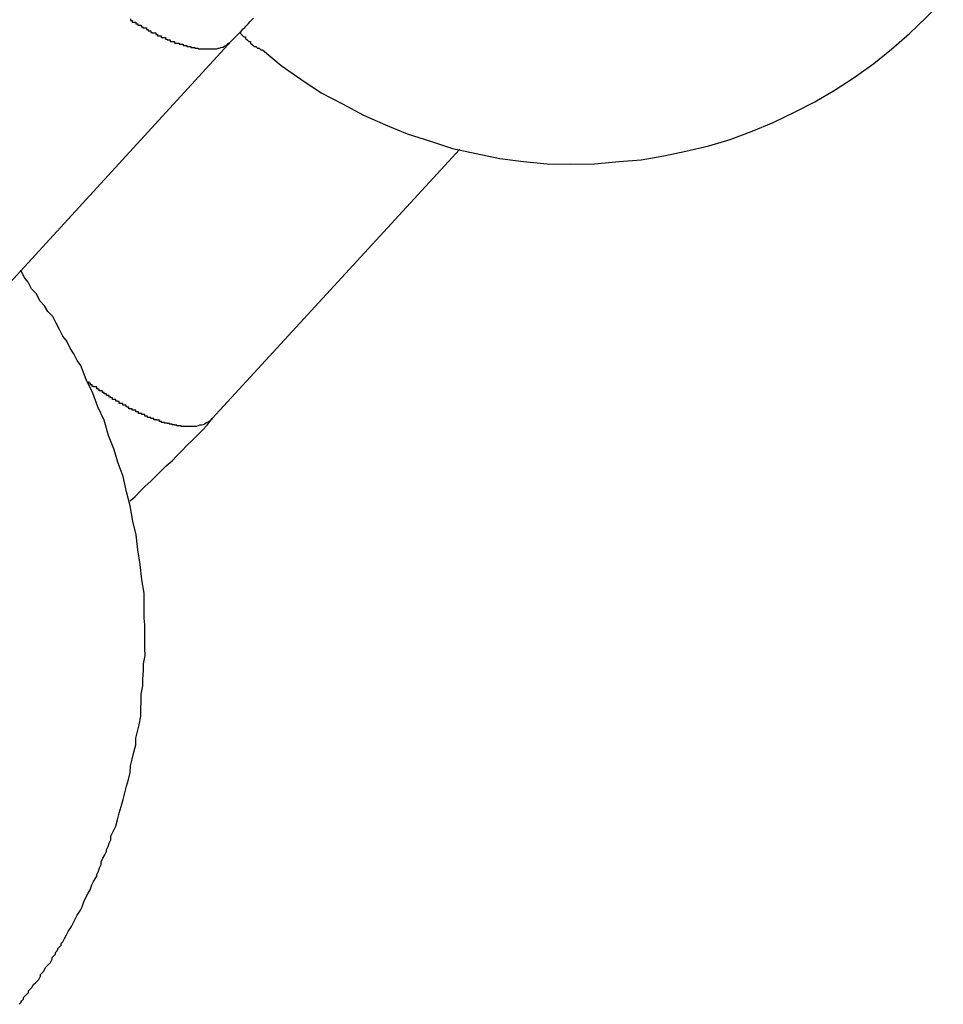
# Model space of a CAD drawing. Extents: x -27.9 to 27.9, y -28.9 to 28.9.
# Drawn here: x 4.4 to 4.6, y 1.2 to 1.3 of the extents above; entities that cross this region are included whole.
import ezdxf

# ---------------------------------------------------------------- set-up
doc = ezdxf.new("R2010")
doc.units = 0
doc.layers.get('0').update_dxf_attribs({"linetype": 'CONTINUOUS'})

msp = doc.modelspace()

# ---------------------------------------------------------------- linework, layer by layer
at = {"color": 0}
for points in [[(4.5381, 1.3193), (4.5381, 1.3193), (4.542, 1.3196), (4.546, 1.3203), (4.5499, 1.3211), (4.554, 1.3221), (4.5578, 1.3232), (4.5617, 1.3247), (4.5654, 1.3262), (4.5693, 1.3281), (4.5728, 1.3299), (4.5764, 1.332), (4.5798, 1.3342), (4.5833, 1.3367), (4.5864, 1.3392), (4.5896, 1.342), (4.5926, 1.3449), (4.5956, 1.348)], [(4.4514, 1.3446), (4.4514, 1.3443), (4.4514, 1.3443), (4.4514, 1.3443), (4.4514, 1.3443), (4.4514, 1.3443), (4.4514, 1.3443), (4.4514, 1.3443), (4.4517, 1.3443), (4.4517, 1.344), (4.4517, 1.344), (4.4517, 1.344), (4.452, 1.344), (4.452, 1.344), (4.452, 1.344), (4.452, 1.344), (4.4523, 1.344), (4.4523, 1.344), (4.4523, 1.3437), (4.4523, 1.3437), (4.4523, 1.3437), (4.4524, 1.3437), (4.4524, 1.3437), (4.4524, 1.3437), (4.4524, 1.3437), (4.4527, 1.3437), (4.4527, 1.3435), (4.4527, 1.3435), (4.4527, 1.3435), (4.453, 1.3435), (4.453, 1.3435), (4.453, 1.3435), (4.453, 1.3435), (4.4533, 1.3435), (4.4533, 1.3435), (4.4533, 1.3432), (4.4533, 1.3432), (4.4533, 1.3432), (4.4533, 1.3432), (4.4533, 1.3432), (4.4533, 1.3432), (4.4533, 1.3432), (4.4536, 1.3432), (4.4536, 1.343), (4.4536, 1.343), (4.4536, 1.343), (4.4539, 1.343), (4.4539, 1.343), (4.4539, 1.343), (4.4539, 1.343), (4.4542, 1.343), (4.4542, 1.343), (4.4542, 1.3427), (4.4542, 1.3427), (4.4542, 1.3427), (4.4542, 1.3427), (4.4542, 1.3427), (4.4542, 1.3427), (4.4542, 1.3427), (4.4545, 1.3427), (4.4545, 1.3425), (4.4545, 1.3425), (4.4545, 1.3425), (4.4547, 1.3425), (4.4547, 1.3425), (4.4547, 1.3425), (4.4547, 1.3425), (4.455, 1.3425), (4.455, 1.3425), (4.455, 1.3422), (4.455, 1.3422), (4.455, 1.3422), (4.455, 1.3422), (4.455, 1.3422), (4.455, 1.3422), (4.455, 1.3422), (4.4553, 1.3422), (4.4553, 1.3421), (4.4553, 1.3421), (4.4553, 1.3421), (4.4556, 1.3421), (4.4556, 1.3421), (4.4556, 1.3421), (4.4556, 1.3421), (4.4559, 1.3421), (4.4559, 1.3421), (4.4559, 1.3418), (4.4559, 1.3418), (4.4559, 1.3418), (4.4559, 1.3418), (4.4559, 1.3418), (4.4559, 1.3418), (4.4559, 1.3418), (4.4562, 1.3418), (4.4562, 1.3416), (4.4562, 1.3416), (4.4562, 1.3416), (4.4565, 1.3416), (4.4565, 1.3416), (4.4565, 1.3416), (4.4565, 1.3416), (4.4568, 1.3416), (4.4568, 1.3416), (4.4568, 1.3413), (4.4568, 1.3413), (4.4568, 1.3413), (4.4568, 1.3413), (4.4568, 1.3413), (4.4568, 1.3413), (4.4568, 1.3413), (4.4571, 1.3413), (4.4571, 1.3413), (4.4571, 1.3413), (4.4571, 1.3413), (4.4573, 1.3413), (4.4573, 1.3413), (4.4573, 1.3413), (4.4573, 1.3413), (4.4576, 1.3413), (4.4576, 1.3413), (4.4576, 1.341), (4.4576, 1.341), (4.4576, 1.341), (4.4576, 1.341), (4.4576, 1.341), (4.4576, 1.341), (4.4576, 1.341), (4.4579, 1.341), (4.4579, 1.3409), (4.4579, 1.3409), (4.4579, 1.3409), (4.4581, 1.3409), (4.4581, 1.3409), (4.4581, 1.3409), (4.4581, 1.3409), (4.4584, 1.3409), (4.4584, 1.3409), (4.4584, 1.3406), (4.4584, 1.3406), (4.4584, 1.3406), (4.4584, 1.3406), (4.4584, 1.3406), (4.4584, 1.3406), (4.4584, 1.3406), (4.4587, 1.3406), (4.4587, 1.3406), (4.4587, 1.3406), (4.4587, 1.3406), (4.4589, 1.3406), (4.4589, 1.3406), (4.4589, 1.3406), (4.4589, 1.3406), (4.4592, 1.3406), (4.4592, 1.3406), (4.4592, 1.3403), (4.4592, 1.3403), (4.4592, 1.3403), (4.4592, 1.3403), (4.4592, 1.3403), (4.4592, 1.3403), (4.4592, 1.3403), (4.4595, 1.3403), (4.4595, 1.3403), (4.4595, 1.3403), (4.4595, 1.3403), (4.4597, 1.3403), (4.4597, 1.3403), (4.4597, 1.3403), (4.4597, 1.3403), (4.46, 1.3403), (4.46, 1.3403), (4.46, 1.3401), (4.46, 1.3401), (4.46, 1.3401), (4.46, 1.3401), (4.46, 1.3401), (4.46, 1.3401), (4.46, 1.3401), (4.4603, 1.3401), (4.4603, 1.3401), (4.4603, 1.3401), (4.4603, 1.3401), (4.4604, 1.3401), (4.4604, 1.3401), (4.4604, 1.3401), (4.4604, 1.3401), (4.4607, 1.3401), (4.4607, 1.3401), (4.4607, 1.3399), (4.4607, 1.3399), (4.4607, 1.3399), (4.4607, 1.3399), (4.4607, 1.3399), (4.4607, 1.3399), (4.4607, 1.3399), (4.461, 1.3399), (4.461, 1.3399), (4.461, 1.3399), (4.461, 1.3399), (4.4611, 1.3399), (4.4611, 1.3399), (4.4611, 1.3399), (4.4611, 1.3399), (4.4614, 1.3399), (4.4614, 1.3399), (4.4614, 1.3397), (4.4614, 1.3397), (4.4614, 1.3397), (4.4614, 1.3397), (4.4614, 1.3397), (4.4614, 1.3397), (4.4614, 1.3397), (4.4617, 1.3397), (4.4617, 1.3397), (4.4617, 1.3397), (4.4617, 1.3397), (4.4618, 1.3397), (4.4618, 1.3397), (4.4618, 1.3397), (4.4618, 1.3397), (4.4621, 1.3397), (4.4621, 1.3397), (4.4621, 1.3395), (4.4621, 1.3395), (4.4621, 1.3395), (4.4621, 1.3395), (4.4621, 1.3395), (4.4621, 1.3395), (4.4621, 1.3395), (4.4624, 1.3395), (4.4624, 1.3395), (4.4624, 1.3395), (4.4624, 1.3395), (4.4625, 1.3395), (4.4625, 1.3395), (4.4625, 1.3395), (4.4625, 1.3395), (4.4628, 1.3395), (4.4628, 1.3395), (4.4628, 1.3394), (4.4628, 1.3394), (4.4628, 1.3394), (4.4628, 1.3394), (4.4628, 1.3394), (4.4628, 1.3394), (4.4628, 1.3394), (4.4631, 1.3394), (4.4631, 1.3394), (4.4631, 1.3394), (4.4631, 1.3394), (4.4631, 1.3394), (4.4631, 1.3394), (4.4631, 1.3394), (4.4631, 1.3394), (4.4634, 1.3394), (4.4634, 1.3394), (4.4634, 1.3393), (4.4634, 1.3393), (4.4634, 1.3393), (4.4634, 1.3393), (4.4634, 1.3393), (4.4634, 1.3393), (4.4634, 1.3393), (4.4637, 1.3393), (4.4637, 1.3393), (4.4637, 1.3393), (4.4637, 1.3393), (4.4637, 1.3393), (4.4637, 1.3393), (4.4637, 1.3393), (4.4637, 1.3393), (4.464, 1.3393), (4.464, 1.3393), (4.464, 1.3393), (4.464, 1.3393), (4.464, 1.3393), (4.464, 1.3393), (4.464, 1.3393), (4.464, 1.3393), (4.464, 1.3393), (4.4643, 1.3393), (4.4643, 1.3393), (4.4643, 1.3393), (4.4643, 1.3393), (4.4643, 1.3393), (4.4643, 1.3393), (4.4643, 1.3393), (4.4643, 1.3393), (4.4646, 1.3393), (4.4646, 1.3393), (4.4646, 1.3393), (4.4646, 1.3393), (4.4646, 1.3393), (4.4646, 1.3393), (4.4646, 1.3393), (4.4646, 1.3393), (4.4646, 1.3393), (4.4648, 1.3393), (4.4648, 1.3393), (4.4648, 1.3393), (4.4648, 1.3393), (4.4648, 1.3393), (4.4648, 1.3393), (4.4648, 1.3393), (4.4648, 1.3393), (4.4651, 1.3393), (4.4651, 1.3393), (4.4651, 1.3393), (4.4651, 1.3393), (4.4651, 1.3393), (4.4651, 1.3393), (4.4651, 1.3393), (4.4651, 1.3393), (4.4651, 1.3393), (4.4653, 1.3393), (4.4653, 1.3393), (4.4653, 1.3393), (4.4653, 1.3393), (4.4653, 1.3393), (4.4653, 1.3393), (4.4653, 1.3393), (4.4653, 1.3393), (4.4656, 1.3393), (4.4656, 1.3393), (4.4656, 1.3393), (4.4656, 1.3393), (4.4656, 1.3393), (4.4656, 1.3393), (4.4656, 1.3393), (4.4656, 1.3393), (4.4656, 1.3393), (4.4658, 1.3393), (4.4658, 1.3393), (4.4658, 1.3393), (4.4658, 1.3393), (4.4658, 1.3393), (4.4658, 1.3393), (4.4658, 1.3393), (4.4658, 1.3393), (4.4661, 1.3393), (4.4661, 1.3393), (4.4661, 1.3393), (4.4661, 1.3393), (4.4661, 1.3393), (4.4661, 1.3393), (4.4661, 1.3393), (4.4661, 1.3393), (4.4661, 1.3393), (4.4663, 1.3393), (4.4663, 1.3393), (4.4663, 1.3393), (4.4663, 1.3393), (4.4663, 1.3393), (4.4663, 1.3393), (4.4663, 1.3393), (4.4663, 1.3393), (4.4666, 1.3393), (4.4666, 1.3393), (4.4666, 1.3393), (4.4666, 1.3393), (4.4666, 1.3393), (4.4666, 1.3393), (4.4666, 1.3393), (4.4666, 1.3393), (4.4666, 1.3393), (4.4667, 1.3393), (4.4667, 1.3393), (4.4667, 1.3393), (4.4667, 1.3393), (4.4667, 1.3393), (4.4667, 1.3393), (4.4667, 1.3393), (4.4667, 1.3393), (4.467, 1.3394), (4.467, 1.3394), (4.467, 1.3394), (4.467, 1.3394), (4.467, 1.3394), (4.467, 1.3394), (4.467, 1.3394), (4.467, 1.3394), (4.467, 1.3394), (4.4671, 1.3394), (4.4671, 1.3394), (4.4671, 1.3394), (4.4671, 1.3394), (4.4671, 1.3394), (4.4671, 1.3394), (4.4671, 1.3394), (4.4671, 1.3394), (4.4674, 1.3395), (4.4674, 1.3395), (4.4674, 1.3395), (4.4674, 1.3395), (4.4674, 1.3395), (4.4674, 1.3395), (4.4674, 1.3395), (4.4674, 1.3395), (4.4674, 1.3395), (4.4674, 1.3395), (4.4674, 1.3395), (4.4674, 1.3395), (4.4674, 1.3395), (4.4674, 1.3395), (4.4674, 1.3395), (4.4674, 1.3395), (4.4674, 1.3395), (4.4677, 1.3396), (4.4677, 1.3396), (4.4677, 1.3396), (4.4677, 1.3396), (4.4677, 1.3396), (4.4677, 1.3396), (4.4677, 1.3396), (4.4677, 1.3396), (4.4677, 1.3396), (4.4678, 1.3396), (4.4678, 1.3396), (4.4678, 1.3396), (4.4678, 1.3396), (4.4678, 1.3396), (4.4678, 1.3396), (4.4678, 1.3396), (4.4678, 1.3396), (4.4681, 1.3398), (4.4681, 1.3398), (4.4681, 1.3398), (4.4681, 1.3398), (4.4681, 1.3398), (4.4681, 1.3398), (4.4681, 1.3398), (4.4681, 1.3398), (4.4681, 1.3398), (4.4684, 1.3399), (4.4684, 1.3399), (4.4684, 1.3399), (4.4684, 1.3399), (4.4684, 1.3399), (4.4684, 1.3399), (4.4684, 1.3399), (4.4684, 1.3399), (4.4687, 1.3402), (4.4687, 1.3402), (4.4687, 1.3402), (4.4687, 1.3402), (4.4687, 1.3402), (4.4687, 1.3402), (4.4687, 1.3402), (4.4687, 1.3402), (4.4687, 1.3402), (4.469, 1.3404), (4.469, 1.3404), (4.469, 1.3404), (4.469, 1.3404), (4.469, 1.3404), (4.469, 1.3404), (4.469, 1.3404), (4.469, 1.3404), (4.4693, 1.3407)], [(4.4693, 1.3407), (4.4693, 1.3407), (4.4693, 1.3407), (4.4693, 1.3407), (4.4693, 1.3407), (4.4693, 1.3407), (4.4693, 1.3407), (4.4693, 1.3407), (4.4693, 1.3407), (4.4695, 1.3409), (4.4695, 1.3409), (4.4695, 1.3409), (4.4695, 1.3409), (4.4695, 1.3409), (4.4695, 1.3409), (4.4695, 1.3409), (4.4695, 1.3409), (4.4698, 1.3412), (4.4698, 1.3412), (4.4698, 1.3412), (4.4698, 1.3412), (4.4698, 1.3412), (4.4699, 1.3413), (4.4699, 1.3413), (4.4699, 1.3413), (4.4699, 1.3413), (4.4702, 1.3416), (4.4702, 1.3416), (4.4702, 1.3416), (4.4702, 1.3416), (4.4705, 1.3419), (4.4705, 1.3419), (4.4705, 1.3419), (4.4705, 1.3419), (4.4708, 1.3422), (4.4708, 1.3422), (4.4708, 1.3422), (4.4708, 1.3422), (4.4708, 1.3422), (4.4711, 1.3425), (4.4711, 1.3425), (4.4714, 1.3428), (4.4714, 1.3428), (4.4717, 1.3431), (4.4717, 1.3431), (4.4717, 1.3432), (4.4717, 1.3432), (4.472, 1.3435), (4.472, 1.3435), (4.4723, 1.3438), (4.4723, 1.3438), (4.4726, 1.3441), (4.4726, 1.3441), (4.4726, 1.3441), (4.4729, 1.3444), (4.4729, 1.3444), (4.4732, 1.3447)], [(4.4709, 1.3423), (4.4709, 1.3423), (4.4709, 1.342), (4.4712, 1.3417), (4.4715, 1.3414), (4.4718, 1.3414), (4.4718, 1.3411), (4.4721, 1.3409), (4.4724, 1.3406), (4.4727, 1.3406), (4.4727, 1.3403), (4.473, 1.34), (4.4733, 1.3397), (4.4736, 1.3397), (4.4739, 1.3394), (4.4742, 1.3394), (4.4745, 1.3391), (4.4748, 1.3391), (4.4748, 1.3391), (4.4781, 1.3363), (4.4816, 1.3339), (4.4852, 1.3315), (4.489, 1.3295), (4.4927, 1.3275), (4.4966, 1.3258), (4.5005, 1.3242), (4.5046, 1.3229), (4.5085, 1.3216), (4.5127, 1.3207), (4.5169, 1.3198), (4.5211, 1.3193), (4.5253, 1.3189), (4.5295, 1.3188), (4.5337, 1.3189), (4.5381, 1.3193)], [(4.4028, 1.2682), (4.4693, 1.3407)], [(4.4028, 1.2682), (4.4693, 1.3407)], [(4.4028, 1.2682), (4.4693, 1.3407)], [(4.4028, 1.2682), (4.4693, 1.3407)], [(4.4028, 1.2682), (4.4693, 1.3407)], [(4.4028, 1.2682), (4.4693, 1.3407)], [(4.4028, 1.2682), (4.4693, 1.3407)], [(4.4028, 1.2682), (4.4693, 1.3407)], [(4.4028, 1.2682), (4.4693, 1.3407)], [(4.4028, 1.2682), (4.4693, 1.3407)], [(4.4028, 1.2682), (4.4693, 1.3407)], [(4.4028, 1.2682), (4.4693, 1.3407)], [(4.4028, 1.2682), (4.4693, 1.3407)], [(4.4028, 1.2682), (4.4693, 1.3407)], [(4.4028, 1.2682), (4.4693, 1.3407)], [(4.4028, 1.2682), (4.4693, 1.3407)], [(4.4028, 1.2682), (4.4693, 1.3407)], [(4.4028, 1.2682), (4.4693, 1.3407)], [(4.4028, 1.2682), (4.4693, 1.3407)], [(4.4028, 1.2682), (4.4693, 1.3407)], [(4.4028, 1.2682), (4.4693, 1.3407)], [(4.4693, 1.3407), (4.4693, 1.3407)], [(4.4659, 1.2737), (4.5098, 1.3215)], [(4.4659, 1.2737), (4.5098, 1.3215)], [(4.4659, 1.2737), (4.5098, 1.3215)], [(4.4659, 1.2737), (4.5098, 1.3215)], [(4.4659, 1.2737), (4.5098, 1.3215)], [(4.4659, 1.2737), (4.5098, 1.3215)], [(4.4659, 1.2737), (4.5098, 1.3215)], [(4.4659, 1.2737), (4.5098, 1.3215)], [(4.4659, 1.2737), (4.5098, 1.3215)], [(4.4659, 1.2737), (4.5098, 1.3215)], [(4.4659, 1.2737), (4.5098, 1.3215)], [(4.4659, 1.2737), (4.5098, 1.3215)], [(4.4659, 1.2737), (4.5098, 1.3215)], [(4.4659, 1.2737), (4.5098, 1.3215)], [(4.4659, 1.2737), (4.5098, 1.3215)], [(4.4659, 1.2737), (4.5098, 1.3215)], [(4.4659, 1.2737), (4.5098, 1.3215)], [(4.4659, 1.2737), (4.5098, 1.3215)], [(4.4659, 1.2737), (4.5098, 1.3215)], [(4.4659, 1.2737), (4.5098, 1.3215)], [(4.4659, 1.2737), (4.5098, 1.3215)], [(4.5098, 1.3215), (4.5098, 1.3215)], [(4.4316, 1.1698), (4.4319, 1.1701), (4.4319, 1.1701), (4.4321, 1.1704), (4.4321, 1.1704), (4.4324, 1.1707), (4.4324, 1.1707), (4.4324, 1.171), (4.4324, 1.171), (4.4327, 1.1713), (4.4327, 1.1713), (4.433, 1.1716), (4.433, 1.1716), (4.4333, 1.1719), (4.4333, 1.1719), (4.4333, 1.1722), (4.4336, 1.1725), (4.4339, 1.1728), (4.4342, 1.1733), (4.4345, 1.1736), (4.4348, 1.1739), (4.4351, 1.1742), (4.4354, 1.1748), (4.4354, 1.1751), (4.4357, 1.1754), (4.436, 1.1757), (4.4363, 1.1763), (4.4366, 1.1766), (4.4369, 1.1769), (4.4372, 1.1772), (4.4375, 1.1778), (4.4375, 1.1778), (4.4375, 1.1778), (4.4375, 1.1781), (4.4375, 1.1781), (4.4378, 1.1784), (4.4378, 1.1784), (4.4381, 1.1787), (4.4381, 1.179), (4.4384, 1.1793), (4.4384, 1.1793), (4.4385, 1.1796), (4.4385, 1.1797), (4.4388, 1.18), (4.4388, 1.18), (4.4391, 1.1803), (4.4391, 1.1806), (4.4394, 1.1809), (4.4394, 1.1809), (4.4397, 1.1815), (4.44, 1.1821), (4.4403, 1.1827), (4.4409, 1.1836), (4.4412, 1.1842), (4.4416, 1.185), (4.4419, 1.1856), (4.4425, 1.1865), (4.4428, 1.1871), (4.4431, 1.188), (4.4434, 1.1886), (4.4439, 1.1895), (4.4442, 1.1901), (4.4445, 1.191), (4.4448, 1.1916), (4.4454, 1.1925), (4.4454, 1.1925), (4.4454, 1.1928), (4.4457, 1.1934), (4.4459, 1.194), (4.4462, 1.1946), (4.4462, 1.1951), (4.4465, 1.1957), (4.4468, 1.1963), (4.4471, 1.1969), (4.4471, 1.1972), (4.4474, 1.1978), (4.4476, 1.1984), (4.4479, 1.199), (4.4479, 1.1996), (4.4482, 1.2002), (4.4485, 1.2008), (4.4488, 1.2014), (4.4488, 1.2014), (4.4491, 1.2025), (4.4494, 1.2037), (4.4497, 1.2049), (4.4501, 1.2061), (4.4504, 1.2073), (4.4507, 1.2085), (4.451, 1.2097), (4.4513, 1.2109), (4.4514, 1.2121), (4.4517, 1.2133), (4.452, 1.2145), (4.4523, 1.2158), (4.4523, 1.217), (4.4526, 1.2182), (4.4529, 1.2194), (4.4532, 1.2209), (4.4532, 1.2209), (4.4532, 1.2221), (4.4533, 1.2236), (4.4533, 1.2248), (4.4536, 1.2263), (4.4536, 1.2275), (4.4537, 1.229), (4.4537, 1.2302), (4.454, 1.2317), (4.4539, 1.2329), (4.4539, 1.2344), (4.4539, 1.2356), (4.4539, 1.2371), (4.4538, 1.2383), (4.4538, 1.2398), (4.4538, 1.2412), (4.4538, 1.2427), (4.4538, 1.2427), (4.4534, 1.2451), (4.4531, 1.2478), (4.4527, 1.2504), (4.4524, 1.2531), (4.4518, 1.2555), (4.4513, 1.2582), (4.4507, 1.2607), (4.4501, 1.2634), (4.4492, 1.2658), (4.4484, 1.2683), (4.4475, 1.2707), (4.4467, 1.2734), (4.4456, 1.2758), (4.4447, 1.2782), (4.4435, 1.2806), (4.4426, 1.2831), (4.4426, 1.2831), (4.4419, 1.284), (4.4413, 1.2852), (4.4407, 1.2862), (4.4401, 1.2874), (4.4394, 1.2883), (4.4388, 1.2895), (4.4382, 1.2906), (4.4376, 1.2918), (4.4367, 1.2927), (4.4361, 1.2937), (4.4353, 1.2946), (4.4347, 1.2958), (4.4338, 1.2967), (4.4332, 1.2979), (4.4325, 1.2988), (4.4319, 1.3)], [(4.4659, 1.2737), (4.4657, 1.2735), (4.4657, 1.2735), (4.4655, 1.2733), (4.4655, 1.2733), (4.4655, 1.2733), (4.4655, 1.2733), (4.4655, 1.2733), (4.4655, 1.2733), (4.4655, 1.2733), (4.4655, 1.2733), (4.4655, 1.2733), (4.4655, 1.2733), (4.4655, 1.2733), (4.4655, 1.2733), (4.4655, 1.2733), (4.4655, 1.2733), (4.4655, 1.2733), (4.4655, 1.2733), (4.4655, 1.2733), (4.4653, 1.2731), (4.4653, 1.2731), (4.4653, 1.2731), (4.4653, 1.2731), (4.4653, 1.2731), (4.4653, 1.2731), (4.4653, 1.2731), (4.4653, 1.2731), (4.4653, 1.2731), (4.4653, 1.2731), (4.4653, 1.2731), (4.4653, 1.2731), (4.4653, 1.2731), (4.4653, 1.2731), (4.4653, 1.2731), (4.4653, 1.2731), (4.4653, 1.2731), (4.465, 1.273), (4.465, 1.273), (4.465, 1.273), (4.465, 1.273), (4.465, 1.273), (4.465, 1.273), (4.465, 1.273), (4.465, 1.273), (4.465, 1.273), (4.465, 1.273), (4.465, 1.273), (4.465, 1.273), (4.465, 1.273), (4.465, 1.273), (4.465, 1.273), (4.465, 1.273), (4.465, 1.273), (4.4648, 1.2729), (4.4648, 1.2729), (4.4648, 1.2729), (4.4648, 1.2729), (4.4648, 1.2729), (4.4648, 1.2729), (4.4648, 1.2729), (4.4648, 1.2729), (4.4648, 1.2729), (4.4648, 1.2729), (4.4648, 1.2729), (4.4648, 1.2729), (4.4648, 1.2729), (4.4648, 1.2729), (4.4648, 1.2729), (4.4648, 1.2729), (4.4648, 1.2729), (4.4645, 1.2727), (4.4645, 1.2727), (4.4645, 1.2727), (4.4645, 1.2727), (4.4645, 1.2727), (4.4645, 1.2727), (4.4645, 1.2727), (4.4645, 1.2727), (4.4645, 1.2727), (4.4645, 1.2727), (4.4645, 1.2727), (4.4645, 1.2727), (4.4645, 1.2727), (4.4645, 1.2727), (4.4645, 1.2727), (4.4645, 1.2727), (4.4645, 1.2727), (4.4643, 1.2726), (4.4643, 1.2726), (4.4643, 1.2726), (4.4643, 1.2726), (4.4643, 1.2726), (4.4643, 1.2726), (4.4643, 1.2726), (4.4643, 1.2726), (4.4643, 1.2726), (4.4643, 1.2726), (4.4643, 1.2726), (4.4643, 1.2726), (4.4643, 1.2726), (4.4643, 1.2726), (4.4643, 1.2726), (4.4643, 1.2726), (4.4643, 1.2726), (4.464, 1.2725), (4.464, 1.2725), (4.464, 1.2725), (4.464, 1.2725), (4.464, 1.2725), (4.464, 1.2725), (4.464, 1.2725), (4.464, 1.2725), (4.464, 1.2725), (4.464, 1.2725), (4.464, 1.2725), (4.464, 1.2725), (4.464, 1.2725), (4.464, 1.2725), (4.464, 1.2725), (4.464, 1.2725), (4.464, 1.2725), (4.4637, 1.2725), (4.4637, 1.2725), (4.4637, 1.2725), (4.4637, 1.2725), (4.4637, 1.2725), (4.4637, 1.2725), (4.4637, 1.2725), (4.4637, 1.2725), (4.4637, 1.2725), (4.4637, 1.2725), (4.4637, 1.2725), (4.4637, 1.2725), (4.4637, 1.2725), (4.4637, 1.2725), (4.4637, 1.2725), (4.4637, 1.2725), (4.4637, 1.2725), (4.4634, 1.2724), (4.4634, 1.2724), (4.4634, 1.2724), (4.4634, 1.2724), (4.4634, 1.2724), (4.4634, 1.2724), (4.4634, 1.2724), (4.4634, 1.2724), (4.4634, 1.2724), (4.4634, 1.2724), (4.4634, 1.2724), (4.4634, 1.2724), (4.4634, 1.2724), (4.4634, 1.2724), (4.4634, 1.2724), (4.4634, 1.2724), (4.4634, 1.2724), (4.4631, 1.2723), (4.4631, 1.2723), (4.4631, 1.2723), (4.4631, 1.2723), (4.4631, 1.2723), (4.4631, 1.2723), (4.4631, 1.2723), (4.4631, 1.2723), (4.4631, 1.2723), (4.4631, 1.2723), (4.4631, 1.2723), (4.4631, 1.2723), (4.4631, 1.2723), (4.4631, 1.2723), (4.4631, 1.2723), (4.4631, 1.2723), (4.4631, 1.2723), (4.4628, 1.2723), (4.4628, 1.2723), (4.4628, 1.2723), (4.4628, 1.2723), (4.4628, 1.2723), (4.4628, 1.2723), (4.4628, 1.2723), (4.4628, 1.2723), (4.4628, 1.2723), (4.4628, 1.2723), (4.4628, 1.2723), (4.4628, 1.2723), (4.4628, 1.2723), (4.4628, 1.2723), (4.4628, 1.2723), (4.4628, 1.2723), (4.4628, 1.2723), (4.4625, 1.2723), (4.4625, 1.2723), (4.4625, 1.2723), (4.4625, 1.2723), (4.4625, 1.2723), (4.4625, 1.2723), (4.4625, 1.2723), (4.4625, 1.2723), (4.4625, 1.2723), (4.4625, 1.2723), (4.4625, 1.2723), (4.4625, 1.2723), (4.4625, 1.2723), (4.4625, 1.2723), (4.4625, 1.2723), (4.4625, 1.2723), (4.4625, 1.2723), (4.4622, 1.2723), (4.4622, 1.2723), (4.4622, 1.2723), (4.4622, 1.2723), (4.4622, 1.2723), (4.4622, 1.2723), (4.4622, 1.2723), (4.4622, 1.2723), (4.4621, 1.2723), (4.4621, 1.2723), (4.4621, 1.2723), (4.4621, 1.2723), (4.4621, 1.2723), (4.4621, 1.2723), (4.4621, 1.2723), (4.4621, 1.2723), (4.4621, 1.2723), (4.4618, 1.2723), (4.4618, 1.2723), (4.4618, 1.2723), (4.4618, 1.2723), (4.4618, 1.2723), (4.4618, 1.2723), (4.4618, 1.2723), (4.4618, 1.2723), (4.4618, 1.2723), (4.4618, 1.2723), (4.4618, 1.2723), (4.4618, 1.2723), (4.4618, 1.2723), (4.4618, 1.2723), (4.4618, 1.2723), (4.4618, 1.2723), (4.4618, 1.2723), (4.4615, 1.2723), (4.4615, 1.2723), (4.4615, 1.2723), (4.4615, 1.2723), (4.4615, 1.2723), (4.4615, 1.2723), (4.4615, 1.2723), (4.4615, 1.2723), (4.4615, 1.2723), (4.4615, 1.2723), (4.4615, 1.2723), (4.4615, 1.2723), (4.4615, 1.2723), (4.4615, 1.2723), (4.4615, 1.2723), (4.4615, 1.2723), (4.4615, 1.2723), (4.4612, 1.2723), (4.4612, 1.2723), (4.4612, 1.2723), (4.4612, 1.2723), (4.4612, 1.2723), (4.4612, 1.2723), (4.4612, 1.2723), (4.4612, 1.2723), (4.4611, 1.2723), (4.4611, 1.2723), (4.4611, 1.2723), (4.4611, 1.2723), (4.4611, 1.2723), (4.4611, 1.2723), (4.4611, 1.2723), (4.4611, 1.2723), (4.4611, 1.2723), (4.4608, 1.2723), (4.4608, 1.2723), (4.4608, 1.2723), (4.4608, 1.2723), (4.4608, 1.2723), (4.4608, 1.2723), (4.4608, 1.2723), (4.4608, 1.2723), (4.4608, 1.2723), (4.4608, 1.2723), (4.4608, 1.2723), (4.4608, 1.2723), (4.4608, 1.2723), (4.4608, 1.2723), (4.4608, 1.2723), (4.4608, 1.2723), (4.4608, 1.2723), (4.4605, 1.2723), (4.4605, 1.2723), (4.4605, 1.2723), (4.4605, 1.2723), (4.4605, 1.2723), (4.4605, 1.2723), (4.4605, 1.2723), (4.4605, 1.2723), (4.4604, 1.2723), (4.4604, 1.2723), (4.4604, 1.2723), (4.4604, 1.2723), (4.4604, 1.2723), (4.4604, 1.2723), (4.4604, 1.2723), (4.4604, 1.2724), (4.4604, 1.2724), (4.4601, 1.2724), (4.4601, 1.2724), (4.4601, 1.2724), (4.4601, 1.2724), (4.4601, 1.2724), (4.4601, 1.2724), (4.4601, 1.2724), (4.4601, 1.2724), (4.46, 1.2724), (4.46, 1.2724), (4.46, 1.2724), (4.46, 1.2724), (4.46, 1.2724), (4.46, 1.2724), (4.46, 1.2724), (4.46, 1.2724), (4.46, 1.2724), (4.4597, 1.2724), (4.4597, 1.2724), (4.4597, 1.2724), (4.4597, 1.2724), (4.4597, 1.2724), (4.4597, 1.2724), (4.4597, 1.2724), (4.4597, 1.2724), (4.4596, 1.2724), (4.4596, 1.2724), (4.4596, 1.2724), (4.4596, 1.2724), (4.4596, 1.2724), (4.4596, 1.2724), (4.4596, 1.2724), (4.4596, 1.2725), (4.4596, 1.2725), (4.4593, 1.2725), (4.4593, 1.2725), (4.4593, 1.2725), (4.4593, 1.2725), (4.4593, 1.2725), (4.4593, 1.2725), (4.4593, 1.2725), (4.4593, 1.2725), (4.4592, 1.2725), (4.4592, 1.2725), (4.4592, 1.2725), (4.4592, 1.2725), (4.4592, 1.2725), (4.4592, 1.2725), (4.4592, 1.2725), (4.4592, 1.2726), (4.4592, 1.2726), (4.4589, 1.2726), (4.4589, 1.2726), (4.4589, 1.2726), (4.4589, 1.2726), (4.4589, 1.2726), (4.4589, 1.2726), (4.4589, 1.2726), (4.4589, 1.2726), (4.4588, 1.2726), (4.4588, 1.2726), (4.4588, 1.2726), (4.4588, 1.2726), (4.4588, 1.2726), (4.4588, 1.2726), (4.4588, 1.2726), (4.4588, 1.2727), (4.4588, 1.2727), (4.4585, 1.2727), (4.4585, 1.2727), (4.4585, 1.2727), (4.4585, 1.2727), (4.4585, 1.2727), (4.4585, 1.2727), (4.4585, 1.2727), (4.4585, 1.2727), (4.4583, 1.2727), (4.4583, 1.2727), (4.4583, 1.2727), (4.4583, 1.2727), (4.4583, 1.2727), (4.4583, 1.2727), (4.4583, 1.2727), (4.4583, 1.2728), (4.4583, 1.2728), (4.458, 1.2728), (4.458, 1.2728), (4.458, 1.2728), (4.458, 1.2728), (4.458, 1.2728), (4.458, 1.2728), (4.458, 1.2728), (4.458, 1.2728), (4.4579, 1.2728), (4.4579, 1.2728), (4.4579, 1.2728), (4.4579, 1.2728), (4.4579, 1.2728), (4.4579, 1.2728), (4.4579, 1.2728), (4.4579, 1.2729), (4.4579, 1.2729), (4.4576, 1.2729), (4.4576, 1.2729), (4.4576, 1.2729), (4.4576, 1.2729), (4.4576, 1.2729), (4.4576, 1.2729), (4.4576, 1.2729), (4.4576, 1.2729), (4.4574, 1.2729), (4.4574, 1.2729), (4.4574, 1.2729), (4.4574, 1.2729), (4.4574, 1.2729), (4.4574, 1.2729), (4.4574, 1.2729), (4.4574, 1.273), (4.4574, 1.273), (4.4571, 1.273), (4.4571, 1.273), (4.4571, 1.273), (4.4571, 1.273), (4.4571, 1.273), (4.4571, 1.273), (4.4571, 1.273), (4.4571, 1.273), (4.4569, 1.273), (4.4569, 1.273), (4.4569, 1.273), (4.4569, 1.273), (4.4569, 1.273), (4.4569, 1.273), (4.4569, 1.273), (4.4569, 1.2732), (4.4569, 1.2732), (4.4566, 1.2732), (4.4566, 1.2732), (4.4566, 1.2732), (4.4566, 1.2732), (4.4566, 1.2732), (4.4566, 1.2732), (4.4566, 1.2732), (4.4566, 1.2732), (4.4565, 1.2732), (4.4565, 1.2732), (4.4565, 1.2732), (4.4565, 1.2732), (4.4565, 1.2732), (4.4565, 1.2732), (4.4565, 1.2732), (4.4565, 1.2734), (4.4565, 1.2734), (4.4562, 1.2734), (4.4562, 1.2734), (4.4562, 1.2734), (4.4562, 1.2734), (4.4562, 1.2734), (4.4562, 1.2734), (4.4562, 1.2734), (4.4562, 1.2734), (4.456, 1.2734), (4.456, 1.2734), (4.456, 1.2734), (4.456, 1.2734), (4.456, 1.2734), (4.456, 1.2734), (4.456, 1.2734), (4.456, 1.2735), (4.456, 1.2735), (4.4557, 1.2735), (4.4557, 1.2735), (4.4557, 1.2735), (4.4557, 1.2735), (4.4557, 1.2735), (4.4557, 1.2735), (4.4557, 1.2735), (4.4557, 1.2735), (4.4555, 1.2735), (4.4555, 1.2735), (4.4555, 1.2735), (4.4555, 1.2735), (4.4555, 1.2735), (4.4555, 1.2735), (4.4555, 1.2735), (4.4555, 1.2737), (4.4555, 1.2737), (4.4552, 1.2737), (4.4552, 1.2737), (4.4552, 1.2737), (4.4552, 1.2737), (4.4552, 1.2737), (4.4552, 1.2737), (4.4552, 1.2737), (4.4552, 1.2737), (4.455, 1.2737), (4.455, 1.2737), (4.455, 1.2737), (4.455, 1.2737), (4.455, 1.2737), (4.455, 1.2737), (4.455, 1.2737), (4.455, 1.2739), (4.455, 1.2739), (4.4547, 1.2739), (4.4547, 1.2739), (4.4547, 1.2739), (4.4547, 1.2739), (4.4547, 1.2739), (4.4547, 1.2739), (4.4547, 1.2739), (4.4547, 1.2739), (4.4544, 1.2739), (4.4544, 1.2739), (4.4544, 1.2739), (4.4544, 1.2739), (4.4544, 1.2739), (4.4544, 1.2739), (4.4544, 1.2739), (4.4544, 1.2741), (4.4544, 1.2741), (4.4541, 1.2741), (4.4541, 1.2741), (4.4541, 1.2741), (4.4541, 1.2741), (4.4541, 1.2741), (4.4541, 1.2741), (4.4541, 1.2741), (4.4541, 1.2741), (4.4539, 1.2741), (4.4539, 1.2741), (4.4539, 1.2741), (4.4539, 1.2741), (4.4539, 1.2741), (4.4539, 1.2741), (4.4539, 1.2741), (4.4539, 1.2744), (4.4539, 1.2744), (4.4536, 1.2744), (4.4536, 1.2744), (4.4536, 1.2744), (4.4536, 1.2744), (4.4536, 1.2744), (4.4536, 1.2744), (4.4536, 1.2744), (4.4536, 1.2744), (4.4534, 1.2744), (4.4534, 1.2744), (4.4534, 1.2744), (4.4534, 1.2744), (4.4534, 1.2744), (4.4534, 1.2744), (4.4534, 1.2744), (4.4534, 1.2746), (4.4534, 1.2746), (4.4531, 1.2746), (4.4531, 1.2746), (4.4531, 1.2746), (4.4531, 1.2746), (4.4531, 1.2746), (4.4531, 1.2746), (4.4531, 1.2746), (4.4531, 1.2746), (4.4528, 1.2746), (4.4528, 1.2746), (4.4528, 1.2746), (4.4528, 1.2746), (4.4528, 1.2746), (4.4528, 1.2746), (4.4528, 1.2746), (4.4528, 1.2749), (4.4528, 1.2749), (4.4525, 1.2749), (4.4525, 1.2749), (4.4525, 1.2749), (4.4525, 1.2749), (4.4525, 1.2749), (4.4525, 1.2749), (4.4525, 1.2749), (4.4525, 1.2749), (4.4523, 1.2749), (4.4523, 1.2749), (4.4523, 1.2749), (4.4523, 1.2749), (4.4523, 1.2749), (4.4523, 1.2749), (4.4523, 1.2749), (4.4523, 1.2752), (4.4523, 1.2752), (4.452, 1.2752), (4.452, 1.2752), (4.452, 1.2752), (4.452, 1.2752), (4.452, 1.2752), (4.452, 1.2752), (4.452, 1.2752), (4.452, 1.2752), (4.4517, 1.2752), (4.4517, 1.2752), (4.4517, 1.2752), (4.4517, 1.2752), (4.4517, 1.2752), (4.4517, 1.2752), (4.4517, 1.2752), (4.4517, 1.2754), (4.4517, 1.2754), (4.4514, 1.2754), (4.4514, 1.2754), (4.4514, 1.2754), (4.4514, 1.2754), (4.4514, 1.2754), (4.4514, 1.2754), (4.4514, 1.2754), (4.4514, 1.2754), (4.4511, 1.2754), (4.4511, 1.2754), (4.4511, 1.2754), (4.4511, 1.2754), (4.4511, 1.2754), (4.4511, 1.2754), (4.4511, 1.2754), (4.4511, 1.2757), (4.4511, 1.2757), (4.4508, 1.2757), (4.4508, 1.2757), (4.4508, 1.2757), (4.4508, 1.2757), (4.4508, 1.2757), (4.4508, 1.2757), (4.4508, 1.2757), (4.4508, 1.2758), (4.4506, 1.2758), (4.4506, 1.2758), (4.4506, 1.2758), (4.4506, 1.2758), (4.4506, 1.2758), (4.4506, 1.2758), (4.4506, 1.2758), (4.4506, 1.2761), (4.4506, 1.2761), (4.4503, 1.2761), (4.4503, 1.2761), (4.4503, 1.2761), (4.4503, 1.2761), (4.4503, 1.2761), (4.4503, 1.2761), (4.4503, 1.2761), (4.4503, 1.2761), (4.45, 1.2761), (4.45, 1.2761), (4.45, 1.2761), (4.45, 1.2761), (4.45, 1.2761), (4.45, 1.2761), (4.45, 1.2761), (4.45, 1.2764), (4.45, 1.2764), (4.4497, 1.2764), (4.4497, 1.2764), (4.4497, 1.2764), (4.4497, 1.2764), (4.4497, 1.2764), (4.4497, 1.2764), (4.4497, 1.2764), (4.4497, 1.2764), (4.4494, 1.2764), (4.4494, 1.2764), (4.4494, 1.2764), (4.4494, 1.2764), (4.4494, 1.2764), (4.4494, 1.2764), (4.4494, 1.2764), (4.4494, 1.2767), (4.4494, 1.2767), (4.4491, 1.2767), (4.4491, 1.2767), (4.4491, 1.2767), (4.4491, 1.2767), (4.4491, 1.2767), (4.4491, 1.2767), (4.4491, 1.2767), (4.4491, 1.2768), (4.4488, 1.2768), (4.4488, 1.2768), (4.4488, 1.2768), (4.4488, 1.2768), (4.4488, 1.2768), (4.4488, 1.2768), (4.4488, 1.2768), (4.4488, 1.2771), (4.4488, 1.2771), (4.4485, 1.2771), (4.4485, 1.2771), (4.4485, 1.2771), (4.4485, 1.2771), (4.4485, 1.2771), (4.4485, 1.2771), (4.4485, 1.2771), (4.4485, 1.2771), (4.4482, 1.2771), (4.4482, 1.2771), (4.4482, 1.2771), (4.4482, 1.2771), (4.4482, 1.2771), (4.4482, 1.2771), (4.4482, 1.2771), (4.4482, 1.2774), (4.4482, 1.2774), (4.4479, 1.2774), (4.4479, 1.2774), (4.4479, 1.2774), (4.4479, 1.2774), (4.4479, 1.2774), (4.4479, 1.2774), (4.4479, 1.2774), (4.4479, 1.2775), (4.4476, 1.2775), (4.4476, 1.2775), (4.4476, 1.2775), (4.4476, 1.2775), (4.4476, 1.2775), (4.4476, 1.2775), (4.4476, 1.2775), (4.4476, 1.2778), (4.4476, 1.2778), (4.4473, 1.2778), (4.4473, 1.2778), (4.4473, 1.2778), (4.4473, 1.2778), (4.4473, 1.2778), (4.4473, 1.2778), (4.4473, 1.2778), (4.4473, 1.2778), (4.4471, 1.2778), (4.4471, 1.2778), (4.4471, 1.2778), (4.4471, 1.2778), (4.4471, 1.2778), (4.4471, 1.2778), (4.4471, 1.2778), (4.4471, 1.2781), (4.4471, 1.2781), (4.4468, 1.2781), (4.4468, 1.2781), (4.4468, 1.2781), (4.4468, 1.2781), (4.4467, 1.2781), (4.4467, 1.2781), (4.4467, 1.2781), (4.4467, 1.2783), (4.4464, 1.2783), (4.4464, 1.2783), (4.4464, 1.2783), (4.4464, 1.2783), (4.4464, 1.2783), (4.4464, 1.2783), (4.4464, 1.2783), (4.4464, 1.2786), (4.4464, 1.2786), (4.4461, 1.2786), (4.4461, 1.2786), (4.4461, 1.2786), (4.4461, 1.2786), (4.4458, 1.2786), (4.4458, 1.2786), (4.4458, 1.2786), (4.4458, 1.2789), (4.4455, 1.2789), (4.4455, 1.2789), (4.4455, 1.2789), (4.4455, 1.279), (4.4454, 1.279), (4.4454, 1.279), (4.4454, 1.279), (4.4454, 1.2793), (4.4454, 1.2793), (4.4451, 1.2793), (4.4451, 1.2793), (4.4449, 1.2793), (4.4449, 1.2794), (4.4446, 1.2794), (4.4446, 1.2794), (4.4446, 1.2794), (4.4446, 1.2797), (4.4443, 1.2797), (4.4443, 1.2797), (4.4443, 1.2797), (4.4443, 1.28), (4.444, 1.28), (4.444, 1.28), (4.444, 1.28), (4.444, 1.2803)], [(4.4513, 1.2591), (4.4513, 1.2591), (4.4522, 1.2599), (4.4531, 1.2608), (4.454, 1.2617), (4.455, 1.2626), (4.4559, 1.2635), (4.4568, 1.2644), (4.4577, 1.2653), (4.4588, 1.2662), (4.4596, 1.2671), (4.4605, 1.268), (4.4614, 1.2689), (4.4623, 1.2698), (4.4632, 1.2707), (4.4641, 1.2716), (4.465, 1.2725), (4.4659, 1.2737)], [(4.4659, 1.2737), (4.4659, 1.2737)]]:
    msp.add_lwpolyline(points, dxfattribs=at)

doc.saveas('drawing.dxf')
